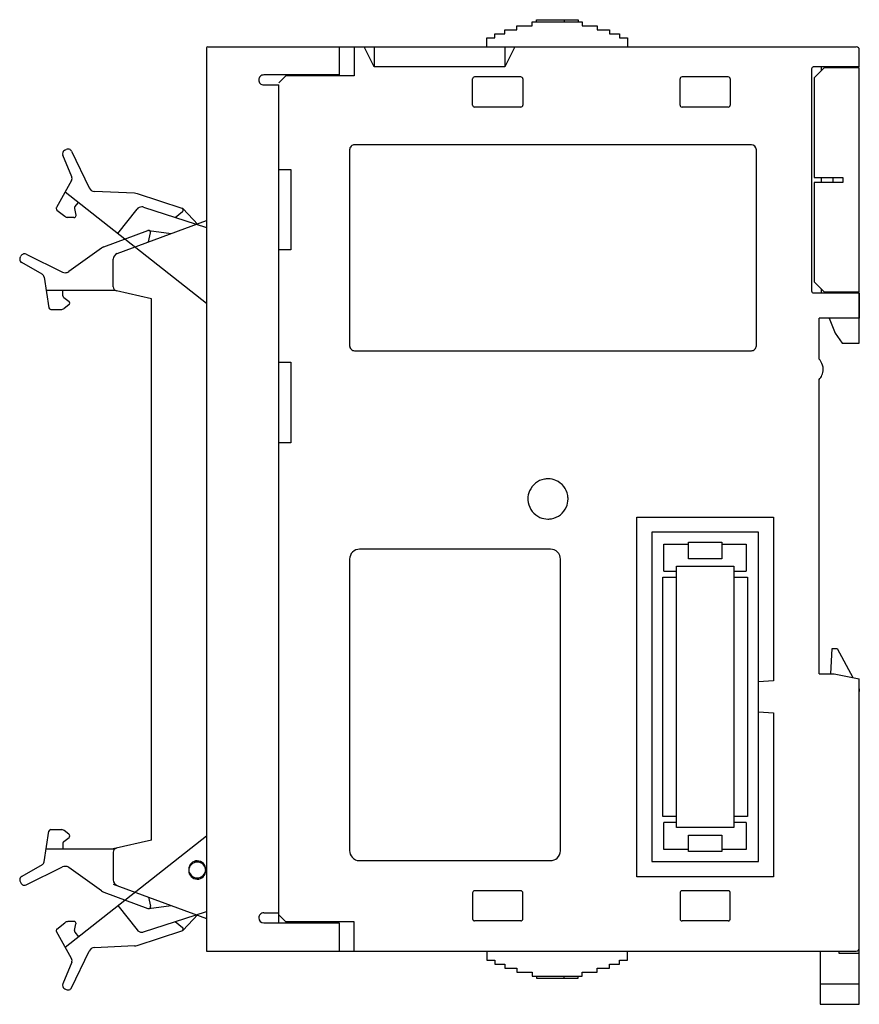
# Model space of a CAD drawing. Extents: x 0.1 to 83.7, y -0.2 to 97.8.
import ezdxf

# ---------------------------------------------------------------- set-up
doc = ezdxf.new("R2010")
doc.units = 0
doc.layers.add('DEFAULT_255_2_778', color=255, linetype='CONTINUOUS')

msp = doc.modelspace()

# ---------------------------------------------------------------- linework, layer by layer
at = {"layer": 'DEFAULT_255_2_778'}
for p, q in [((49.649, 96.788), (49.649, 97.188)), ((49.649, 97.188), (51.149, 97.188)), ((51.149, 97.188), (51.149, 97.588)), ((51.149, 97.588), (56.149, 97.588)), ((51.593, 97.588), (51.593, 97.788)), ((51.593, 97.788), (55.749, 97.788)), ((54.364, 97.788), (54.364, 97.588)), ((55.749, 97.788), (55.749, 97.588)), ((56.149, 97.588), (56.149, 97.188)), ((56.149, 97.188), (57.649, 97.188)), ((57.649, 97.188), (57.649, 96.788)), ((47.449, 95.988), (47.449, 96.388)), ((47.449, 96.388), (48.449, 96.388)), ((48.449, 96.388), (48.449, 96.788)), ((48.449, 96.788), (49.649, 96.788)), ((57.649, 96.788), (58.849, 96.788)), ((58.849, 96.788), (58.849, 96.388)), ((58.849, 96.388), (59.849, 96.388)), ((59.849, 96.388), (59.849, 95.988)), ((18.887, 95.088), (83.437, 95.088)), ((31.936, 95.088), (31.936, 92.288)), ((33.436, 95.088), (33.436, 92.188)), ((35.436, 93.088), (34.436, 95.088)), ((35.436, 95.088), (35.436, 93.088)), ((46.649, 95.088), (46.649, 95.988)), ((46.649, 95.988), (47.449, 95.988)), ((48.436, 95.088), (48.436, 93.088)), ((49.436, 95.088), (48.436, 93.088)), ((59.849, 95.988), (60.649, 95.988)), ((60.649, 95.988), (60.649, 95.088)), ((18.737, 94.94), (18.737, 5.088)), ((83.736, 93.088), (83.736, 94.788)), ((31.938, 92.288), (24.436, 92.288)), ((26.637, 92.188), (25.936, 91.488)), ((33.436, 92.188), (26.636, 92.188)), ((48.436, 93.088), (35.436, 93.088)), ((78.986, 92.888), (78.986, 70.788)), ((81.057, 93.088), (79.136, 93.088)), ((80.237, 92.988), (79.236, 91.987)), ((79.936, 93.088), (79.936, 92.687)), ((83.737, 92.988), (80.237, 92.988)), ((83.736, 93.088), (80.586, 93.088)), ((83.586, 93.088), (83.736, 93.088)), ((83.586, 93.088), (83.586, 92.988)), ((83.737, 70.687), (83.737, 92.988)), ((24.436, 91.288), (25.936, 91.288)), ((25.936, 7.888), (25.936, 91.288)), ((45.236, 89.288), (45.236, 91.888)), ((50.037, 92.088), (45.436, 92.088)), ((50.237, 91.888), (50.237, 89.288)), ((65.886, 89.288), (65.886, 91.888)), ((70.686, 92.088), (66.086, 92.088)), ((70.886, 91.888), (70.886, 89.288)), ((79.236, 91.987), (79.236, 82.088)), ((50.037, 89.088), (45.436, 89.088)), ((70.686, 89.088), (66.086, 89.088)), ((72.986, 85.338), (33.486, 85.338)), ((5.317, 82.135), (4.44, 84.297)), ((4.636, 84.807), (4.771, 84.873)), ((5.306, 84.686), (7.06, 81.04)), ((32.986, 84.838), (32.986, 65.338)), ((73.486, 65.338), (73.486, 84.838)), ((25.936, 82.888), (27.136, 82.888)), ((27.136, 82.888), (27.136, 74.888)), ((5.296, 81.79), (3.794, 79.097)), ((79.236, 82.088), (82.086, 82.088)), ((82.086, 81.587), (79.236, 81.587)), ((79.236, 81.587), (79.236, 71.688)), ((79.936, 82.088), (79.936, 81.588)), ((81.086, 82.088), (81.086, 81.588)), ((82.086, 82.088), (82.086, 81.587)), ((4.658, 80.646), (18.736, 69.559)), ((11.566, 80.519), (7.573, 80.7)), ((11.828, 80.472), (16.29, 79.03)), ((5.624, 79.159), (5.977, 79.607)), ((3.845, 78.842), (4.639, 78.217)), ((5.587, 78.989), (5.742, 78.336)), ((9.912, 76.508), (11.819, 78.93)), ((12.475, 79.13), (18.736, 77.107)), ((15.63, 78.11), (16.353, 78.683)), ((16.373, 78.979), (17.916, 77.372)), ((5.541, 78.09), (4.931, 78.11)), ((9.848, 74.517), (18.737, 77.809)), ((8.509, 75.172), (12.906, 76.8)), ((12.958, 75.669), (13.17, 76.566)), ((13.003, 76.81), (15.21, 76.503)), ((8.274, 75.047), (5.025, 72.719)), ((27.136, 74.888), (25.936, 74.888)), ((0.177, 74.128), (0.242, 74.262)), ((2.365, 72.45), (0.338, 73.606)), ((0.778, 74.447), (4.412, 72.668)), ((9.457, 71.192), (9.457, 73.955)), ((2.562, 72.166), (3.048, 69.121)), ((79.236, 71.688), (80.237, 70.687)), ((2.768, 70.873), (9.601, 70.873)), ((4.448, 70.302), (4.448, 70.873)), ((13.257, 70.012), (9.768, 70.802)), ((79.186, 70.588), (83.736, 70.588)), ((79.936, 70.988), (79.936, 70.588)), ((80.237, 70.687), (83.737, 70.687)), ((83.586, 70.688), (83.586, 70.588)), ((83.586, 70.588), (83.736, 70.588)), ((83.736, 70.588), (83.736, 68.088)), ((83.737, 65.588), (83.737, 70.587)), ((4.523, 70.146), (5.05, 69.728)), ((13.257, 16.113), (13.257, 70.012)), ((3.246, 68.953), (4.256, 68.953)), ((5.044, 69.41), (4.552, 69.049)), ((79.736, 64.007), (79.736, 68.088)), ((83.737, 68.088), (79.737, 68.088)), ((80.733, 68.088), (81.333, 66.588)), ((81.333, 66.588), (82.033, 65.588)), ((33.486, 64.838), (72.986, 64.838)), ((82.033, 65.588), (83.737, 65.588)), ((25.936, 63.688), (27.136, 63.688)), ((27.136, 63.688), (27.136, 55.688)), ((79.736, 32.688), (79.736, 61.968)), ((27.136, 55.688), (25.936, 55.688)), ((50.736, 50.088), (50.736, 50.088)), ((61.586, 12.488), (61.586, 48.288)), ((61.586, 48.288), (75.187, 48.288)), ((75.187, 48.288), (75.187, 31.988)), ((73.687, 46.788), (63.087, 46.788)), ((63.087, 46.788), (63.087, 13.988)), ((73.687, 13.988), (73.687, 46.788)), ((52.986, 45.088), (33.986, 45.088)), ((64.286, 42.888), (64.286, 45.588)), ((64.286, 45.588), (66.736, 45.588)), ((66.737, 44.138), (66.737, 45.788)), ((66.737, 45.788), (70.037, 45.788)), ((70.037, 45.788), (70.037, 44.138)), ((70.037, 45.588), (72.486, 45.588)), ((72.486, 45.588), (72.486, 42.888)), ((70.037, 44.138), (66.737, 44.138)), ((32.986, 44.088), (32.986, 15.088)), ((53.986, 15.088), (53.986, 44.088)), ((65.537, 17.388), (65.537, 43.388)), ((65.537, 43.388), (71.237, 43.388)), ((71.237, 43.388), (71.237, 17.388)), ((64.186, 18.488), (64.186, 42.288)), ((64.186, 42.288), (65.537, 42.288)), ((64.286, 42.888), (65.536, 42.888)), ((71.237, 42.888), (72.486, 42.888)), ((71.237, 42.288), (72.587, 42.288)), ((72.587, 42.288), (72.587, 18.488)), ((80.885, 32.688), (81.036, 35.188)), ((81.036, 35.188), (81.537, 35.188)), ((81.537, 35.188), (83.107, 32.331)), ((79.736, 32.688), (81.236, 32.688)), ((81.236, 32.688), (83.736, 32.188)), ((75.187, 31.988), (73.687, 31.888)), ((83.737, -0.212), (83.737, 32.188)), ((83.736, 31.188), (83.736, 30.931)), ((73.686, 28.888), (75.186, 28.788)), ((75.186, 28.788), (75.186, 12.488)), ((65.537, 18.488), (64.186, 18.488)), ((64.286, 15.188), (64.286, 17.888)), ((65.537, 17.887), (64.286, 17.887)), ((65.537, 17.388), (65.537, 18.488)), ((72.486, 17.887), (71.236, 17.887)), ((72.587, 18.488), (71.237, 18.488)), ((72.486, 17.888), (72.486, 15.188)), ((2.562, 13.96), (3.048, 17.004)), ((3.246, 17.173), (4.256, 17.173)), ((5.044, 16.715), (4.552, 17.076)), ((71.237, 17.388), (65.537, 17.388)), ((4.448, 15.823), (4.448, 15.252)), ((4.523, 15.98), (5.05, 16.397)), ((4.658, 5.479), (18.736, 16.566)), ((13.257, 16.113), (9.457, 15.253)), ((66.736, 14.988), (66.736, 16.638)), ((66.736, 16.638), (70.037, 16.638)), ((70.037, 16.638), (70.037, 14.988)), ((2.768, 15.253), (9.601, 15.253)), ((9.457, 14.933), (9.457, 12.17)), ((66.736, 15.188), (64.286, 15.188)), ((70.037, 14.988), (66.736, 14.988)), ((72.486, 15.188), (70.037, 15.188)), ((33.986, 14.088), (52.986, 14.088)), ((63.087, 13.988), (73.687, 13.988)), ((2.365, 13.675), (0.338, 12.52)), ((0.778, 11.678), (4.412, 13.458)), ((8.274, 11.078), (5.025, 13.406)), ((16.966, 13.218), (16.966, 13.218)), ((16.966, 13.092), (16.966, 13.092)), ((0.177, 11.997), (0.242, 11.863)), ((75.186, 12.488), (61.586, 12.488)), ((8.509, 10.953), (12.906, 9.325)), ((9.457, 11.753), (18.737, 8.316)), ((45.236, 10.888), (45.236, 8.288)), ((50.037, 11.088), (45.436, 11.088)), ((50.237, 8.288), (50.237, 10.888)), ((65.886, 10.888), (65.886, 8.288)), ((70.686, 11.088), (66.086, 11.088)), ((70.886, 8.288), (70.886, 10.888)), ((12.958, 10.456), (13.17, 9.559)), ((9.912, 9.617), (11.819, 7.196)), ((12.475, 6.996), (18.736, 9.018)), ((13.003, 9.315), (15.21, 9.622)), ((24.436, 8.888), (25.936, 8.888)), ((3.845, 7.283), (4.639, 7.908)), ((5.541, 8.035), (4.931, 8.015)), ((15.63, 8.015), (16.353, 7.442)), ((16.373, 7.146), (17.916, 8.753)), ((24.437, 7.888), (31.939, 7.888)), ((26.637, 7.988), (25.936, 8.688)), ((33.436, 7.988), (26.636, 7.988)), ((26.636, 7.988), (26.636, 7.888)), ((28.036, 7.988), (28.036, 7.888)), ((28.936, 7.988), (28.936, 7.888)), ((29.936, 7.988), (29.936, 7.888)), ((30.436, 7.988), (30.436, 7.888)), ((31.936, 7.888), (31.936, 5.088)), ((33.436, 5.088), (33.436, 7.988)), ((50.037, 8.088), (45.436, 8.088)), ((70.686, 8.088), (66.086, 8.088)), ((5.296, 4.335), (3.794, 7.028)), ((5.587, 7.136), (5.742, 7.789)), ((5.624, 6.966), (5.977, 6.518)), ((11.828, 5.653), (16.29, 7.095)), ((5.306, 1.439), (7.06, 5.086)), ((11.566, 5.606), (7.573, 5.425)), ((18.737, 5.088), (83.436, 5.088)), ((46.649, 5.088), (46.649, 4.188)), ((60.649, 4.188), (60.649, 5.088)), ((79.837, 5.088), (79.837, -0.212)), ((81.737, 4.838), (81.737, 5.088)), ((5.317, 3.99), (4.44, 1.828)), ((46.649, 4.188), (47.449, 4.188)), ((47.449, 4.188), (47.449, 3.788)), ((59.849, 3.788), (59.849, 4.188)), ((59.849, 4.188), (60.649, 4.188)), ((83.737, 4.838), (81.737, 4.838)), ((47.449, 3.788), (48.449, 3.788)), ((48.449, 3.788), (48.449, 3.388)), ((48.449, 3.388), (49.649, 3.388)), ((49.649, 3.388), (49.649, 2.988)), ((49.649, 2.988), (51.149, 2.988)), ((51.149, 2.988), (51.149, 2.588)), ((56.149, 2.588), (56.149, 2.988)), ((56.149, 2.988), (57.649, 2.988)), ((57.649, 2.988), (57.649, 3.388)), ((57.649, 3.388), (58.849, 3.388)), ((58.849, 3.388), (58.849, 3.788)), ((58.849, 3.788), (59.849, 3.788)), ((51.149, 2.588), (56.149, 2.588)), ((51.593, 2.588), (51.593, 2.388)), ((51.593, 2.388), (55.749, 2.388)), ((54.363, 2.388), (54.363, 2.588)), ((55.749, 2.388), (55.749, 2.588)), ((4.636, 1.318), (4.771, 1.252)), ((83.737, 1.788), (79.837, 1.788)), ((79.837, -0.212), (83.737, -0.212))]:
    msp.add_line(p, q, dxfattribs=at)
for centre, radius, start, end in [((18.887, 94.937), 0.151, 90.26573, 179.73424), ((83.436, 94.788), 0.3, 0.02089, 89.97911), ((24.436, 91.788), 0.5, 90.00133, 180.01013), ((79.185, 92.888), 0.199, 134.92311, 180.15377), ((79.187, 92.887), 0.201, 90.09922, 134.82383), ((80.586, 92.588), 0.499, 53.08714, 90.0086), ((24.436, 91.788), 0.5, 179.98987, 269.99867), ((45.436, 91.888), 0.199, 134.92311, 180.15377), ((45.437, 91.886), 0.201, 90.09922, 134.82383), ((50.037, 91.888), 0.199, 44.97142, 90.13406), ((50.035, 91.888), 0.201, 0.05913, 44.79477), ((66.087, 91.888), 0.201, 135.18274, 179.99188), ((66.086, 91.888), 0.2, 89.85524, 134.97012), ((70.686, 91.887), 0.201, 45.17598, 89.90088), ((70.687, 91.888), 0.199, 359.86692, 45.05618), ((45.436, 89.288), 0.2, 179.98421, 270.01579), ((50.036, 89.288), 0.2, 270.00256, 359.99742), ((66.086, 89.288), 0.2, 179.98002, 269.99134), ((70.686, 89.288), 0.2, 270.00258, 359.99745), ((33.486, 84.838), 0.5, 89.98929, 134.99248), ((72.986, 84.838), 0.5, 0.00866, 90.0028), ((4.81, 84.447), 0.4, 115.80302, 180.00673), ((4.807, 84.447), 0.397, 179.99877, 186.57281), ((4.81, 84.448), 0.4, 186.59658, 202.20069), ((4.945, 84.513), 0.4, 89.9973, 115.9184), ((4.945, 84.513), 0.399, 89.00012, 89.99994), ((4.945, 84.513), 0.4, 70.77654, 89.00085), ((4.945, 84.513), 0.4, 25.61894, 70.77588), ((33.486, 84.838), 0.5, 135.00752, 180.01071), ((4.947, 81.985), 0.4, 330.78816, 0.00376), ((4.947, 81.985), 0.4, 1.06759, 22.08866), ((4.947, 81.985), 0.4, 0.00007, 1.06916), ((7.601, 81.3), 0.601, 205.73363, 267.38193), ((11.522, 79.524), 0.996, 72.06446, 87.44125), ((3.968, 79), 0.199, 150.75249, 177.12302), ((3.968, 79), 0.199, 177.11598, 180.002), ((3.969, 79), 0.2, 179.97212, 231.83399), ((5.782, 79.035), 0.2, 141.76532, 180.04423), ((5.783, 79.035), 0.201, 179.9998, 184.26606), ((5.783, 79.035), 0.202, 184.26729, 193.22316), ((12.291, 78.558), 0.601, 89.99229, 141.74543), ((12.291, 78.559), 0.599, 84.57775, 90.0004), ((12.291, 78.558), 0.601, 72.12117, 84.5696), ((16.228, 78.839), 0.201, 10.39164, 71.87529), ((16.229, 78.84), 0.2, 308.42422, 359.97843), ((16.23, 78.84), 0.199, 6.94187, 10.32089), ((16.23, 78.84), 0.199, 0.00028, 6.94318), ((4.948, 78.609), 0.499, 231.7552, 268.06785), ((5.548, 78.291), 0.201, 268.07082, 270.00153), ((5.548, 78.289), 0.199, 269.93576, 320.80277), ((5.547, 78.29), 0.201, 320.80097, 359.92003), ((5.548, 78.289), 0.199, 5.16871, 13.48773), ((5.549, 78.29), 0.199, 0.00047, 5.1648), ((12.975, 76.614), 0.198, 92.98477, 110.36277), ((12.975, 76.613), 0.199, 90.00041, 92.98826), ((12.975, 76.611), 0.201, 48.58355, 89.94381), ((12.976, 76.613), 0.199, 359.9486, 48.60283), ((12.976, 76.612), 0.2, 346.71681, 354.65721), ((12.976, 76.612), 0.2, 354.65985, 0.00003), ((0.601, 74.089), 0.399, 91.00108, 109.00062), ((0.601, 74.09), 0.398, 89.99842, 91.00286), ((0.601, 74.089), 0.399, 63.79122, 90.0009), ((8.854, 74.239), 0.995, 110.26469, 125.65508), ((10.057, 73.955), 0.6, 110.36309, 179.98018), ((0.534, 73.953), 0.398, 175.06006, 180.00124), ((0.536, 73.953), 0.4, 179.96706, 240.3818), ((0.535, 73.953), 0.399, 153.97231, 175.03831), ((0.602, 74.088), 0.4, 109.00638, 154.15219), ((4.676, 73.207), 0.6, 243.94394, 268.62725), ((4.676, 73.208), 0.601, 268.62222, 270.00064), ((4.676, 73.207), 0.6, 269.98492, 305.58234), ((2.167, 72.103), 0.4, 9.04683, 60.3456), ((9.982, 71.191), 0.526, 179.91163, 179.98233), ((9.856, 71.192), 0.399, 180.00341, 257.3089), ((79.187, 70.788), 0.2, 179.9983, 269.97307), ((80.586, 71.087), 0.499, 269.99139, 306.91286), ((4.647, 70.302), 0.199, 179.92835, 231.6696), ((4.926, 69.571), 0.2, 0.13591, 51.60475), ((3.246, 69.153), 0.2, 189.06337, 269.94), ((4.256, 69.452), 0.5, 269.99017, 306.28599), ((4.924, 69.572), 0.201, 306.41343, 358.72258), ((4.928, 69.572), 0.197, 358.80387, 359.99657), ((33.486, 65.337), 0.5, 179.98929, 224.99248), ((33.486, 65.338), 0.5, 225.00752, 270.01071), ((72.986, 65.338), 0.5, 269.98987, 359.99867), ((78.634, 62.984), 1.505, 31.18246, 42.85642), ((78.639, 62.989), 1.498, 359.9584, 31.13016), ((78.635, 62.987), 1.501, 336.88923, 0.02135), ((78.639, 62.987), 1.497, 317.11696, 336.84075), ((52.732, 50.092), 1.995, 100.19298, 156.51636), ((52.735, 50.06), 2.028, 89.97116, 100.13688), ((52.74, 50.085), 2.002, 66.57335, 90.09928), ((52.741, 50.093), 1.995, 10.19298, 66.51636), ((52.739, 50.091), 2.002, 156.57335, 180.09928), ((52.764, 50.087), 2.027, 179.9712, 190.13768), ((52.734, 50.084), 2.002, 336.52804, 0.09925), ((52.709, 50.089), 2.028, 359.97116, 10.13688), ((52.732, 50.083), 1.995, 190.19472, 246.51722), ((52.741, 50.083), 1.995, 280.18609, 336.47094), ((52.733, 50.09), 2.002, 246.57366, 270.09922), ((52.737, 50.116), 2.028, 269.97124, 280.13021), ((33.986, 44.087), 1.001, 90.0073, 134.98833), ((52.986, 44.088), 1, 45.00341, 90.00097), ((33.986, 44.088), 1.001, 135.01166, 179.99275), ((52.986, 44.088), 1, 359.9973, 44.9983), ((3.245, 16.973), 0.2, 90.00313, 170.99345), ((4.256, 16.672), 0.5, 53.7553, 90.00353), ((4.926, 16.553), 0.2, 1.06792, 53.85339), ((4.648, 15.823), 0.2, 128.45716, 179.94481), ((4.926, 16.553), 0.199, 308.26566, 359.98166), ((4.928, 16.553), 0.198, 359.99792, 1.20081), ((9.856, 14.933), 0.399, 102.70382, 179.9982), ((9.982, 14.934), 0.526, 180.01767, 180.08837), ((33.982, 15.087), 0.996, 179.91694, 221.64249), ((52.988, 15.087), 0.998, 311.50671, 358.27132), ((52.967, 15.088), 1.019, 358.24106, 0.00054), ((2.167, 14.022), 0.399, 299.65797, 350.9769), ((17.814, 13.22), 0.847, 133.64556, 180.15103), ((17.814, 13.22), 0.847, 89.84883, 133.68829), ((17.814, 13.095), 0.847, 89.84883, 133.68829), ((17.819, 13.22), 0.847, 43.64556, 90.15103), ((17.819, 13.095), 0.847, 43.64556, 90.15103), ((17.819, 13.22), 0.847, 359.84884, 43.68829), ((33.985, 15.085), 0.998, 221.49825, 268.26729), ((33.986, 15.107), 1.019, 268.24074, 270.00054), ((52.988, 15.084), 0.996, 269.91575, 311.64769), ((4.676, 12.919), 0.6, 91.38273, 116.08001), ((4.676, 12.918), 0.601, 89.99937, 91.38777), ((4.676, 12.919), 0.6, 54.41598, 90.01353), ((17.814, 13.095), 0.847, 133.64556, 180.15103), ((17.814, 13.215), 0.847, 179.84884, 223.68829), ((17.814, 13.09), 0.847, 179.84884, 223.68829), ((17.819, 13.215), 0.847, 313.64556, 0.15103), ((17.819, 13.09), 0.847, 313.64556, 0.15103), ((17.819, 13.095), 0.847, 359.84884, 43.68829), ((0.536, 12.172), 0.4, 119.6182, 180.03294), ((0.534, 12.172), 0.398, 179.99876, 184.93994), ((0.535, 12.172), 0.399, 184.96169, 206.02769), ((0.602, 12.037), 0.4, 205.85942, 250.98517), ((10.057, 12.171), 0.601, 180.02832, 249.61886), ((17.814, 13.215), 0.847, 223.64556, 270.15103), ((17.814, 13.09), 0.847, 223.64556, 270.15103), ((17.819, 13.215), 0.847, 269.84884, 313.68829), ((17.819, 13.09), 0.847, 269.84884, 313.68829), ((0.601, 12.037), 0.4, 251.0142, 268.88522), ((0.601, 12.036), 0.398, 268.88517, 270.00141), ((0.601, 12.037), 0.399, 269.99699, 296.2081), ((8.854, 11.887), 0.995, 234.34484, 249.73539), ((45.436, 10.888), 0.199, 134.92311, 180.15377), ((45.437, 10.886), 0.201, 90.09922, 134.82383), ((50.037, 10.888), 0.199, 44.97142, 90.13406), ((50.035, 10.887), 0.201, 0.05913, 44.79477), ((66.086, 10.888), 0.199, 135.00219, 180.14395), ((66.086, 10.887), 0.201, 89.99818, 134.89622), ((70.687, 10.889), 0.199, 44.94382, 90.13308), ((70.685, 10.888), 0.201, 0.09922, 44.82383), ((12.976, 9.512), 0.199, 249.63947, 267.2054), ((12.976, 9.512), 0.199, 267.19982, 270.00227), ((12.976, 9.513), 0.2, 269.99554, 311.54121), ((12.976, 9.513), 0.2, 311.47151, 0.00024), ((12.975, 9.513), 0.201, 5.91487, 13.26792), ((12.976, 9.513), 0.2, 0.0003, 5.91252), ((24.437, 8.388), 0.5, 89.99965, 180.00035), ((4.948, 7.515), 0.5, 91.93819, 128.20419), ((5.548, 7.835), 0.201, 89.99847, 91.92918), ((5.548, 7.836), 0.199, 39.19723, 90.06424), ((5.547, 7.835), 0.201, 0.08706, 39.15554), ((24.437, 8.388), 0.5, 180.00868, 270.00278), ((45.436, 8.288), 0.2, 179.98421, 270.01579), ((50.036, 8.288), 0.2, 270.00256, 359.99742), ((66.086, 8.288), 0.2, 180.00257, 269.99741), ((70.686, 8.288), 0.2, 270.00255, 359.99747), ((3.969, 7.126), 0.2, 128.19224, 180.07157), ((3.969, 7.125), 0.201, 180.00023, 182.87796), ((3.968, 7.125), 0.2, 182.87309, 209.08971), ((5.783, 7.09), 0.201, 166.7553, 175.82613), ((5.783, 7.09), 0.201, 175.82936, 179.99906), ((5.782, 7.09), 0.2, 179.98482, 218.21322), ((5.55, 7.836), 0.198, 346.45351, 356.12476), ((5.55, 7.836), 0.198, 356.1251, 0.001), ((12.291, 7.567), 0.6, 218.24198, 270.0149), ((12.291, 7.566), 0.599, 269.99957, 275.47541), ((12.291, 7.568), 0.601, 275.48363, 287.87197), ((16.229, 7.285), 0.199, 287.85062, 349.88237), ((16.228, 7.285), 0.2, 359.94609, 51.56272), ((16.226, 7.285), 0.202, 349.86113, 352.41475), ((16.227, 7.285), 0.201, 352.41073, 359.99759), ((7.601, 4.825), 0.601, 92.62151, 154.26292), ((11.521, 6.605), 1, 272.56759, 287.87674), ((83.437, 5.387), 0.3, 269.94941, 315.00628), ((83.437, 5.387), 0.3, 314.99372, 0.05059), ((4.947, 4.14), 0.399, 359.99899, 29.21457), ((4.947, 4.14), 0.399, 337.86706, 358.91568), ((4.946, 4.14), 0.4, 358.91453, 359.99842), ((4.807, 1.678), 0.397, 173.41477, 180.00164), ((4.81, 1.678), 0.4, 180.00056, 244.18389), ((4.809, 1.677), 0.399, 157.77401, 173.39148), ((4.945, 1.611), 0.399, 244.06362, 270.00744), ((4.945, 1.612), 0.4, 270.0016, 271.07333), ((4.945, 1.612), 0.4, 271.07411, 289.22364), ((4.945, 1.612), 0.399, 289.19897, 334.3813)]:
    msp.add_arc(centre, radius, start, end, dxfattribs=at)

doc.saveas('drawing.dxf')
